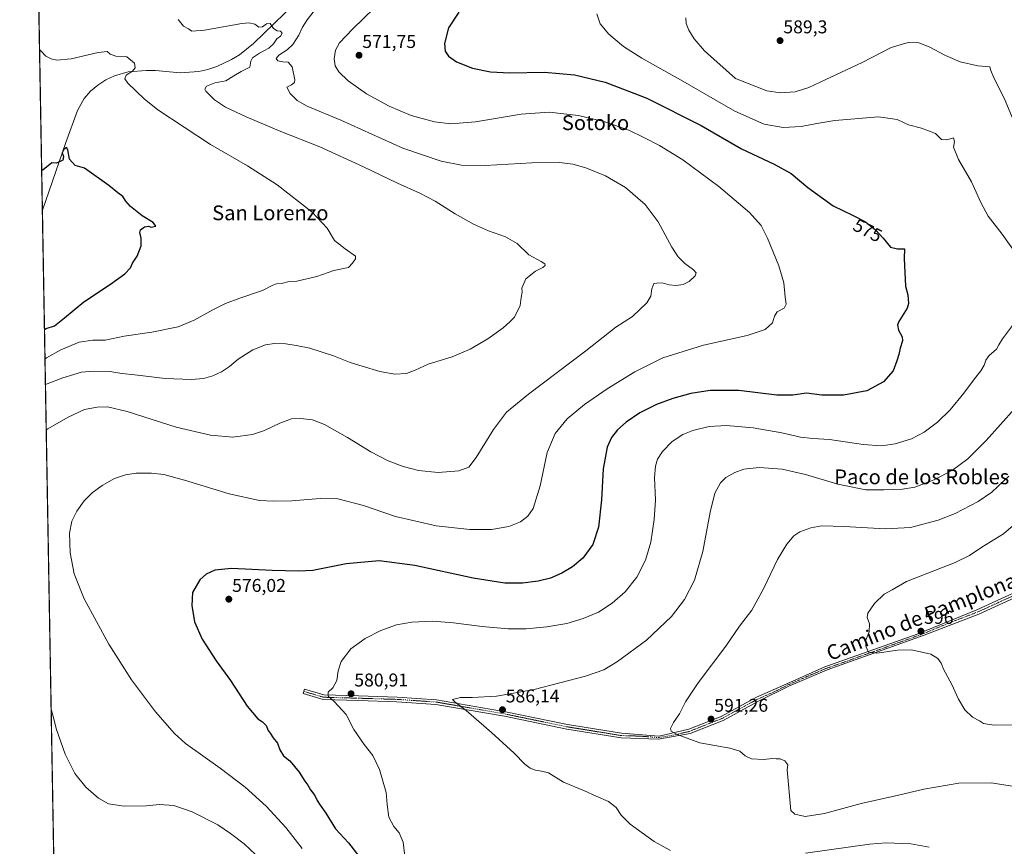
# Model space of a CAD drawing. Units: metres. Extents: x 620890 to 624337, y 4741060 to 4743434.
# Drawn here: x 620890 to 621423, y 4742330 to 4742777 of the extents above; entities that cross this region are included whole.
import ezdxf
from ezdxf.enums import TextEntityAlignment as Align

# ---------------------------------------------------------------- set-up
doc = ezdxf.new("R2010")
doc.units = ezdxf.units.M
doc.header["$MEASUREMENT"] = 0
doc.linetypes.add('TRAZO_Y_PUNTO', pattern=[1, 0.5, -0.25, 0, -0.25])
for name, color, linetype, lineweight in [('Camino', 19, 'Continuous', 0), ('Camino Cxs', 19, 'Continuous', 0), ('Camino eje', 39, 'TRAZO_Y_PUNTO', 13), ('Carátula', 7, 'Continuous', 5), ('Comarca CxS', 133, 'Continuous', 0), ('Comunidad Autónoma CxS', 142, 'Continuous', 0), ('Corriente natural lineal', 142, 'Continuous', 13), ('Cultivos herbáceos CxS', 92, 'Continuous', 0), ('Curva de nivel maestra', 36, 'Continuous', 30), ('Curva de nivel normal', 36, 'Continuous', 0), ('Municipio CxS', 142, 'Continuous', 0), ('Provincia CxS', 1, 'Continuous', 0), ('Punto de cota en terreno', 7, 'Continuous', 0), ('Rótulo de curva de nivel directora', 19, 'Continuous', 0), ('Rótulo de punto de cota en terreno', 19, 'Continuous', 0), ('Texto cartográfico', 19, 'Continuous', 0)]:
    doc.layers.add(name, color=color, linetype=linetype, lineweight=lineweight)
doc.styles.add('Arial', font='txt', dxfattribs={"height": 0.2})

# ---------------------------------------------------------------- blocks, each defined once
blk = doc.blocks.new('*U150')
at = {"layer": 'Cultivos herbáceos CxS', "color": 92, "linetype": 'Continuous', "lineweight": 0}
blk.add_polyline3d([(620910.7, 4742184.36, 542.46), (620896.65, 4742984.55, 572.05)], dxfattribs=at)
blk = doc.blocks.new('*U162')
at = {"layer": 'Curva de nivel normal', "color": 36, "linetype": 'Continuous', "lineweight": 0}
for points in [[(621202.36, 4742780.27, 580), (621204.14, 4742774.86, 580), (621208.82, 4742769.22, 580), (621216.89, 4742762.5, 580), (621226.75, 4742756.22, 580), (621248.94, 4742743.71, 580), (621277.18, 4742727.46, 580), (621292.89, 4742720.52, 580), (621303.35, 4742718.75, 580), (621312.95, 4742719.14, 580), (621321.42, 4742720.92, 580), (621331.28, 4742722.5, 580), (621354.85, 4742724.53, 580), (621365.03, 4742723.09, 580), (621371.1, 4742720.11, 580), (621378.18, 4742718.25, 580), (621385.83, 4742715.47, 580), (621388.94, 4742712.17, 580), (621391.86, 4742712.04, 580), (621395.52, 4742713.15, 580), (621395.97, 4742711.12, 580), (621395.54, 4742708.06, 580), (621398.21, 4742701.4, 580), (621405.28, 4742689.27, 580), (621410.22, 4742678.04, 580), (621414.28, 4742670.6, 580), (621421.88, 4742660.9, 580), (621429.74, 4742649.71, 580)], [(621428.58, 4742612.88, 580), (621422.01, 4742604.39, 580), (621419.97, 4742600.99, 580), (621418.88, 4742598.66, 580), (621414.85, 4742595.32, 580), (621413.03, 4742592.82, 580), (621412.14, 4742589.98, 580), (621410.32, 4742586.92, 580), (621406.91, 4742582.72, 580), (621401.11, 4742574.83, 580), (621393.64, 4742565.95, 580), (621386.76, 4742559.12, 580), (621379.62, 4742553.77, 580), (621372.68, 4742550.23, 580), (621363.89, 4742547.44, 580), (621356.5, 4742546.38, 580), (621346.56, 4742547.06, 580), (621328.35, 4742549.89, 580), (621319.35, 4742550.44, 580), (621312.74, 4742551.16, 580), (621302.48, 4742553.43, 580), (621287.04, 4742556.15, 580), (621272.62, 4742557.48, 580), (621263.15, 4742556.85, 580), (621254.38, 4742554.71, 580), (621248.95, 4742552.58, 580), (621243.08, 4742548.66, 580), (621237.86, 4742543.32, 580), (621235.24, 4742539.1, 580), (621234.09, 4742535.44, 580), (621233.67, 4742529.26, 580), (621234.07, 4742517.03, 580), (621233.5, 4742506.47, 580), (621231.64, 4742494.28, 580), (621228.75, 4742484.59, 580), (621223.96, 4742475.29, 580), (621217.73, 4742467.32, 580), (621210.7, 4742461.2, 580), (621203.2, 4742456.46, 580), (621195.02, 4742452.87, 580), (621186.15, 4742450.33, 580), (621175.26, 4742448.38, 580), (621164.13, 4742447.32, 580), (621154.28, 4742447.35, 580), (621140.27, 4742448.59, 580), (621124.66, 4742450.62, 580), (621113.46, 4742451.44, 580), (621102.27, 4742450.95, 580), (621093.9, 4742449.48, 580), (621085.4, 4742446.44, 580), (621076.87, 4742442.2, 580), (621069.22, 4742436.56, 580), (621063.97, 4742429.66, 580), (621062.27, 4742424.66, 580), (621061.63, 4742419.37, 580), (621059.32, 4742415.51, 580), (621056.86, 4742413.04, 580), (621056.84, 4742410.99, 580), (621060.2, 4742408, 580), (621066.55, 4742401.04, 580), (621070.82, 4742392.86, 580), (621076.29, 4742384.78, 580), (621081.07, 4742378.85, 580), (621084.72, 4742371.3, 580), (621088.31, 4742358.88, 580), (621088.86, 4742352.28, 580), (621089.7, 4742345.44, 580), (621092.4, 4742340.36, 580), (621095.33, 4742336.96, 580), (621097.42, 4742331.84, 580), (621098.58, 4742322.72, 580)]]:
    blk.add_polyline3d(points, dxfattribs=at)
blk = doc.blocks.new('*U163')
at = {"layer": 'Curva de nivel normal', "color": 36, "linetype": 'Continuous', "lineweight": 0}
for points in [[(621250.48, 4742777.95, 585), (621250.68, 4742774.92, 585), (621252.21, 4742771.33, 585), (621255.03, 4742766.67, 585), (621260.62, 4742760.15, 585), (621277.48, 4742745.12, 585), (621294.38, 4742738.52, 585), (621301.88, 4742737.38, 585), (621309.74, 4742737.92, 585), (621317.11, 4742740.3, 585), (621326.35, 4742744.73, 585), (621345.97, 4742753.85, 585), (621361.82, 4742761.89, 585), (621370.91, 4742764.76, 585), (621376.79, 4742764.47, 585), (621382.37, 4742762.35, 585), (621391.12, 4742757.55, 585), (621399.04, 4742754.16, 585), (621408.76, 4742752.08, 585), (621415.19, 4742751.59, 585), (621415.79, 4742749.43, 585), (621417.32, 4742745.63, 585), (621422.97, 4742734.61, 585), (621433.46, 4742709.43, 585)], [(621428.72, 4742566.64, 585), (621413.15, 4742549.35, 585), (621403.34, 4742539.43, 585), (621395.02, 4742533.19, 585), (621385.02, 4742527.95, 585), (621374.64, 4742524.07, 585), (621367.8, 4742522.86, 585), (621357.81, 4742522.6, 585), (621347.99, 4742522.54, 585), (621332.81, 4742525.6, 585), (621315.36, 4742530.84, 585), (621302.77, 4742533.77, 585), (621290.35, 4742534.66, 585), (621282.02, 4742533.76, 585), (621277.07, 4742532.04, 585), (621272.25, 4742529.22, 585), (621269.27, 4742526.32, 585), (621266.28, 4742520.79, 585), (621263.74, 4742510.54, 585), (621259.76, 4742489.13, 585), (621255.21, 4742473.66, 585), (621249.86, 4742463.32, 585), (621242.86, 4742453.99, 585), (621229.28, 4742441.15, 585), (621213.58, 4742429.64, 585), (621206.19, 4742425.18, 585), (621196.14, 4742421.83, 585), (621168.36, 4742414.53, 585), (621148.03, 4742410.95, 585), (621134.94, 4742410.22, 585), (621128.59, 4742410.16, 585), (621124.22, 4742409.06, 585), (621125.62, 4742407.61, 585), (621131.54, 4742403.14, 585), (621145.41, 4742391.32, 585), (621157.55, 4742380.07, 585), (621163.4, 4742374.12, 585), (621166.29, 4742371.92, 585), (621169.22, 4742370.86, 585), (621172.45, 4742370.37, 585), (621176.22, 4742369.5, 585), (621184.35, 4742364.45, 585), (621195.66, 4742359.75, 585), (621201.93, 4742356.78, 585), (621208.62, 4742353.88, 585), (621212.82, 4742350.76, 585), (621215.56, 4742346.58, 585), (621220.39, 4742341.7, 585), (621227, 4742336.98, 585), (621233.48, 4742332.19, 585), (621242.2, 4742327.47, 585)], [(621315.35, 4742326.03, 585), (621350.04, 4742330.82, 585), (621358.97, 4742331.57, 585), (621372.35, 4742331.06, 585), (621382.32, 4742329.24, 585)]]:
    blk.add_polyline3d(points, dxfattribs=at)
blk = doc.blocks.new('*U167')
at = {"layer": 'Curva de nivel normal', "color": 36, "linetype": 'Continuous', "lineweight": 0}
for points in [[(621050.71, 4742783.57, 565), (621045.54, 4742776.85, 565), (621042.9, 4742772.88, 565), (621041.01, 4742768.65, 565), (621037.72, 4742763.61, 565), (621034.69, 4742760.68, 565), (621030.19, 4742757.76, 565), (621028.67, 4742755.98, 565), (621029.69, 4742754.77, 565), (621032.37, 4742754.15, 565), (621035.21, 4742753.98, 565), (621037.46, 4742751.59, 565), (621038.85, 4742744.44, 565), (621038.61, 4742742.95, 565), (621037.06, 4742741.71, 565), (621034.46, 4742740.42, 565), (621036.26, 4742736.99, 565), (621040.08, 4742733.27, 565), (621045.52, 4742730.13, 565), (621063.74, 4742722.67, 565), (621097.37, 4742707.54, 565), (621118.03, 4742700.42, 565), (621129.13, 4742698.32, 565), (621141.95, 4742698.1, 565), (621167.2, 4742699.64, 565), (621182.21, 4742699.71, 565), (621189.38, 4742698.89, 565), (621196.36, 4742696.88, 565), (621207.08, 4742692.54, 565), (621217.96, 4742686.28, 565), (621228.59, 4742676.99, 565), (621235.66, 4742667.62, 565), (621239.38, 4742660.5, 565), (621243.03, 4742653.93, 565), (621245.04, 4742650.92, 565), (621246.33, 4742648.67, 565), (621249.93, 4742645.16, 565), (621254.68, 4742641.66, 565), (621256.16, 4742639.98, 565), (621255.55, 4742638.48, 565), (621252.29, 4742635.42, 565), (621249.13, 4742633.72, 565), (621245.38, 4742633.12, 565), (621241.58, 4742633.55, 565), (621237.7, 4742634.67, 565), (621234.84, 4742634.49, 565), (621233.27, 4742634.31, 565), (621232.19, 4742631.44, 565), (621231.64, 4742627.44, 565), (621229.37, 4742623.71, 565), (621221.59, 4742616.33, 565), (621212.68, 4742610.58, 565), (621196.35, 4742597.84, 565), (621165.38, 4742574.36, 565), (621153.46, 4742564.55, 565), (621146.38, 4742555.26, 565), (621137.03, 4742540.02, 565), (621132.99, 4742534.8, 565), (621127.64, 4742532.9, 565), (621116.37, 4742531.98, 565), (621105.82, 4742533.03, 565), (621097.47, 4742535.27, 565), (621089.29, 4742538.36, 565), (621079.99, 4742543.15, 565), (621067.32, 4742550.95, 565), (621054.96, 4742557.92, 565), (621048.37, 4742560.41, 565), (621041.95, 4742561.26, 565), (621037.03, 4742561.01, 565), (621030.69, 4742558.74, 565), (621022.36, 4742554.62, 565), (621015.97, 4742552.46, 565), (621005.26, 4742551.15, 565), (620993.16, 4742552.16, 565), (620974.49, 4742556.58, 565), (620948.03, 4742564.93, 565), (620937.45, 4742567.44, 565), (620931.71, 4742567.34, 565), (620924.95, 4742565.97, 565), (620916.01, 4742561.91, 565), (620905.09, 4742555.63, 565), (620904.19, 4742554.97, 565)], [(620906.85, 4742403.93, 565), (620907.81, 4742400.66, 565), (620909.76, 4742392.85, 565), (620914.53, 4742379.59, 565), (620919.69, 4742369.09, 565), (620925.66, 4742361.74, 565), (620932.58, 4742355.68, 565), (620938, 4742352.67, 565), (620946.46, 4742351.31, 565), (620958.38, 4742351.66, 565), (620965.55, 4742352.36, 565), (620973.34, 4742351.67, 565), (620983.19, 4742348.24, 565), (620997.05, 4742341.36, 565), (621003.97, 4742336.65, 565), (621011.43, 4742331.07, 565), (621020.64, 4742322.35, 565)]]:
    blk.add_polyline3d(points, dxfattribs=at)
blk = doc.blocks.new('*U175')
at = {"layer": 'Curva de nivel normal', "color": 36, "linetype": 'Continuous', "lineweight": 0}
blk.add_polyline3d([(620903.52, 4742593.36, 555), (620904.41, 4742594.03, 555), (620912.19, 4742598.31, 555), (620922.11, 4742602.47, 555), (620929.43, 4742603.62, 555), (620936.03, 4742603.5, 555), (620946.36, 4742605.73, 555), (620961.34, 4742607.87, 555), (620975.63, 4742610.79, 555), (620984.34, 4742614.35, 555), (620994.36, 4742620.02, 555), (621001.36, 4742623.5, 555), (621009.03, 4742626.4, 555), (621021.36, 4742630.54, 555), (621026.91, 4742633.43, 555), (621028.89, 4742634.15, 555), (621031.68, 4742634.25, 555), (621035.82, 4742635.26, 555), (621039.94, 4742635.57, 555), (621050.74, 4742638.03, 555), (621059.96, 4742641.2, 555), (621067.83, 4742642.89, 555), (621070.09, 4742645.26, 555), (621071.69, 4742647.67, 555), (621071.66, 4742648.99, 555), (621066.06, 4742652.99, 555), (621060.35, 4742657.54, 555), (621056.28, 4742664.18, 555), (621048.16, 4742672.91, 555), (621029.26, 4742687.59, 555), (621013.28, 4742697.91, 555), (620993.15, 4742709.45, 555), (620964.61, 4742728.24, 555), (620957.2, 4742734.12, 555), (620948.34, 4742742.7, 555), (620946.8, 4742744.98, 555), (620947.43, 4742747.03, 555), (620950.84, 4742749.16, 555), (620952.44, 4742751.03, 555), (620951.98, 4742753.48, 555), (620947.86, 4742756.93, 555), (620941.98, 4742757.28, 555), (620938.86, 4742758.35, 555), (620937.24, 4742759.84, 555), (620932.36, 4742759.31, 555), (620917.69, 4742755.77, 555), (620910.03, 4742755.06, 555), (620906.96, 4742755.89, 555), (620903.98, 4742757.21, 555), (620901.5, 4742759.95, 555), (620900.58, 4742760.72, 555)], dxfattribs=at)
blk = doc.blocks.new('*U186')
at = {"layer": 'Curva de nivel normal', "color": 36, "linetype": 'Continuous', "lineweight": 0}
blk.add_polyline3d([(620975.61, 4742777.07, 560), (620978.55, 4742773.51, 560), (620981.18, 4742772, 560), (620983.12, 4742770.8, 560), (620989.82, 4742771.26, 560), (621010.11, 4742774.88, 560), (621014.14, 4742775.24, 560), (621017.21, 4742774.51, 560), (621019.36, 4742772.89, 560), (621021.38, 4742773.15, 560), (621023.45, 4742774.78, 560), (621025.38, 4742775.02, 560), (621027.34, 4742772.18, 560), (621029.26, 4742770.99, 560), (621031.15, 4742770.78, 560), (621032, 4742769.8, 560), (621031.1, 4742768.18, 560), (621029.02, 4742766.63, 560), (621027.28, 4742763.97, 560), (621024.71, 4742761.52, 560), (621019.76, 4742758.95, 560), (621015.92, 4742756.42, 560), (621014.93, 4742754.52, 560), (621014.48, 4742751.31, 560), (621009.79, 4742748.94, 560), (621005.77, 4742746.71, 560), (621001.4, 4742743.98, 560), (620995.58, 4742742.92, 560), (620990.98, 4742741.04, 560), (620990.17, 4742739.47, 560), (620990.7, 4742738.35, 560), (620995.34, 4742733.59, 560), (621001.26, 4742729.67, 560), (621012.42, 4742724.36, 560), (621031.26, 4742716.47, 560), (621052.38, 4742708.2, 560), (621076.03, 4742697.42, 560), (621094.36, 4742688.48, 560), (621106.45, 4742683.16, 560), (621114.81, 4742678.76, 560), (621125.61, 4742671.91, 560), (621135.66, 4742666.29, 560), (621143.77, 4742662.73, 560), (621152.86, 4742659.48, 560), (621159.18, 4742655.84, 560), (621165.52, 4742649.73, 560), (621172.16, 4742646.16, 560), (621174.24, 4742644.96, 560), (621174.33, 4742644.04, 560), (621173.18, 4742642.92, 560), (621169.07, 4742640.98, 560), (621163.92, 4742636.74, 560), (621161.81, 4742631.8, 560), (621161.91, 4742629.54, 560), (621161.4, 4742626.67, 560), (621160.79, 4742622.29, 560), (621157.81, 4742616.11, 560), (621155.3, 4742613.46, 560), (621151.7, 4742610.3, 560), (621143.28, 4742604.35, 560), (621133.69, 4742598.79, 560), (621124.03, 4742594.64, 560), (621111.09, 4742590.68, 560), (621103.99, 4742587.31, 560), (621099.26, 4742585.49, 560), (621092.98, 4742585.15, 560), (621084.84, 4742586.64, 560), (621075.37, 4742589.55, 560), (621068.79, 4742591.49, 560), (621059.73, 4742595.16, 560), (621046.95, 4742599.24, 560), (621039.52, 4742600.64, 560), (621033.99, 4742601.68, 560), (621027.85, 4742601.8, 560), (621022.86, 4742601.06, 560), (621016.03, 4742598.39, 560), (621008.2, 4742593.34, 560), (621003.36, 4742589.27, 560), (620999.2, 4742586.38, 560), (620994.4, 4742584.2, 560), (620989.4, 4742582.87, 560), (620982.8, 4742582.31, 560), (620968.58, 4742582.88, 560), (620952.15, 4742584.74, 560), (620945.06, 4742585.5, 560), (620938.69, 4742586.62, 560), (620929.94, 4742586.82, 560), (620923.33, 4742586.28, 560), (620919.09, 4742585.05, 560), (620913.22, 4742583.19, 560), (620904.66, 4742579.9, 560), (620903.76, 4742579.52, 560)], dxfattribs=at)
blk = doc.blocks.new('*U188')
at = {"layer": 'Curva de nivel normal', "color": 36, "linetype": 'Continuous', "lineweight": 0}
blk.add_polyline3d([(621087.64, 4742789.07, 570), (621070.22, 4742771.99, 570), (621063.02, 4742764.5, 570), (621060.86, 4742760.59, 570), (621060.07, 4742755.81, 570), (621060.63, 4742752.13, 570), (621062.63, 4742748.74, 570), (621067.74, 4742743.9, 570), (621077.59, 4742736.89, 570), (621089.85, 4742730.14, 570), (621101.88, 4742725.18, 570), (621114.5, 4742721.8, 570), (621123.38, 4742720.68, 570), (621136.72, 4742721.68, 570), (621161.47, 4742725.84, 570), (621176.64, 4742726.96, 570), (621192.51, 4742725.1, 570), (621206.65, 4742721.7, 570), (621219.76, 4742717.22, 570), (621227.74, 4742713.34, 570), (621236.31, 4742709.01, 570), (621248.89, 4742701.19, 570), (621268.47, 4742686.78, 570), (621284.99, 4742672.63, 570), (621291.3, 4742665.61, 570), (621294.78, 4742658.75, 570), (621300.86, 4742643.76, 570), (621303.56, 4742634.57, 570), (621304.36, 4742626.93, 570), (621304.98, 4742623.07, 570), (621303.85, 4742620.97, 570), (621300.09, 4742618.99, 570), (621298.59, 4742616.66, 570), (621297.56, 4742612.99, 570), (621293.51, 4742609.28, 570), (621283.77, 4742606.16, 570), (621260.19, 4742600.79, 570), (621238.05, 4742594.02, 570), (621222.86, 4742586.47, 570), (621208.02, 4742577.16, 570), (621195.76, 4742568.73, 570), (621186.32, 4742560.93, 570), (621179.78, 4742553.01, 570), (621175.47, 4742542.73, 570), (621171.61, 4742524.68, 570), (621167.9, 4742512.55, 570), (621165.07, 4742508.27, 570), (621161.03, 4742505.29, 570), (621154.69, 4742502.73, 570), (621145.36, 4742501.15, 570), (621133.58, 4742501.17, 570), (621115.37, 4742503.18, 570), (621093.36, 4742508.08, 570), (621075.92, 4742514.1, 570), (621062.04, 4742517.67, 570), (621052.48, 4742517.95, 570), (621037.2, 4742516.55, 570), (621027.46, 4742516.47, 570), (621019.69, 4742516.78, 570), (621003.23, 4742520.42, 570), (620979.08, 4742527.8, 570), (620967.81, 4742530.84, 570), (620961.26, 4742531.56, 570), (620952.89, 4742531.52, 570), (620947.13, 4742530.76, 570), (620941.18, 4742528.66, 570), (620934.54, 4742524.99, 570), (620929.08, 4742520.99, 570), (620924.68, 4742516.66, 570), (620920.8, 4742511.08, 570), (620918.14, 4742505.58, 570), (620916.85, 4742499.15, 570), (620917.17, 4742488.46, 570), (620919.4, 4742477.17, 570), (620924.7, 4742463.64, 570), (620938.06, 4742439.1, 570), (620950.35, 4742419.71, 570), (620963.44, 4742402.4, 570), (620973.74, 4742390.68, 570), (620979.59, 4742385.22, 570), (620998.33, 4742371.96, 570), (621011.92, 4742361.68, 570), (621023.3, 4742351.43, 570), (621033.96, 4742339.81, 570), (621042.84, 4742328.53, 570)], dxfattribs=at)
blk = doc.blocks.new('*U191')
at = {"layer": 'Curva de nivel normal', "color": 36, "linetype": 'Continuous', "lineweight": 0}
blk.add_polyline3d([(621432.98, 4742361.24, 590), (621415.86, 4742364.11, 590), (621398.31, 4742363.78, 590), (621379.46, 4742360.64, 590), (621365.8, 4742357.39, 590), (621345.46, 4742352.84, 590), (621325.68, 4742347.48, 590), (621315.18, 4742345.85, 590), (621309.64, 4742347.05, 590), (621307.35, 4742348.99, 590), (621305.4, 4742371.04, 590), (621305.78, 4742373.75, 590), (621304.25, 4742375.89, 590), (621301.7, 4742376.98, 590), (621299.48, 4742376.98, 590), (621297.36, 4742377.2, 590), (621292.74, 4742376.62, 590), (621286.13, 4742377, 590), (621282.64, 4742378.62, 590), (621279.87, 4742381.1, 590), (621274.35, 4742382.74, 590), (621258.15, 4742385.58, 590), (621245.83, 4742390.15, 590), (621242.54, 4742391.98, 590), (621242.29, 4742393.4, 590), (621243.8, 4742396.66, 590), (621247.13, 4742401.36, 590), (621250.37, 4742407.79, 590), (621257.27, 4742418.11, 590), (621272.25, 4742437.94, 590), (621279.62, 4742448.8, 590), (621286.28, 4742457.46, 590), (621292.87, 4742469.42, 590), (621300.11, 4742484.94, 590), (621305.24, 4742493.26, 590), (621309.02, 4742497.77, 590), (621312.25, 4742499.93, 590), (621318.28, 4742502.08, 590), (621324.25, 4742503.07, 590), (621336.35, 4742502.75, 590), (621358.48, 4742501.39, 590), (621372.2, 4742502.22, 590), (621387.12, 4742506.16, 590), (621396.36, 4742509.81, 590), (621408.91, 4742516.34, 590), (621416.34, 4742521.4, 590), (621425.46, 4742530.05, 590)], dxfattribs=at)
blk = doc.blocks.new('*U229')
at = {"layer": 'Curva de nivel maestra', "color": 36, "linetype": 'Continuous', "lineweight": 30}
blk.add_polyline3d([(621127.69, 4742781.09, 575), (621122.03, 4742772.66, 575), (621119.83, 4742764.12, 575), (621120.29, 4742759.92, 575), (621122.09, 4742757.29, 575), (621126.34, 4742754.22, 575), (621135, 4742750.77, 575), (621144.8, 4742748.73, 575), (621155.13, 4742748.34, 575), (621174, 4742748.63, 575), (621190.27, 4742747.25, 575), (621206.96, 4742743.12, 575), (621229.48, 4742734.52, 575), (621258.94, 4742719.76, 575), (621280.74, 4742707.04, 575), (621298.36, 4742698.88, 575), (621307.52, 4742693.71, 575), (621316.59, 4742686.12, 575), (621330.33, 4742676.32, 575), (621340.81, 4742671.21, 575), (621347.88, 4742667.55, 575), (621353.31, 4742663.28, 575), (621357.39, 4742658.7, 575), (621361.35, 4742653.96, 575), (621365.19, 4742653.04, 575), (621369.04, 4742653.05, 575), (621368.74, 4742647.81, 575), (621369.43, 4742632.74, 575), (621370.81, 4742628.04, 575), (621371.15, 4742623.5, 575), (621370.48, 4742620.93, 575), (621365.9, 4742613.68, 575), (621365.26, 4742611.9, 575), (621365.78, 4742609.07, 575), (621367.78, 4742605.46, 575), (621367.81, 4742603.14, 575), (621366.54, 4742599.25, 575), (621365.95, 4742595.86, 575), (621364.82, 4742592.46, 575), (621362.8, 4742586.99, 575), (621357.62, 4742581.08, 575), (621348.57, 4742576.08, 575), (621335.98, 4742573.8, 575), (621324.2, 4742573.88, 575), (621315.88, 4742574.94, 575), (621308.46, 4742573.76, 575), (621299.83, 4742573.82, 575), (621279.3, 4742576.32, 575), (621263.73, 4742576.39, 575), (621253.28, 4742574.79, 575), (621243.6, 4742572.04, 575), (621234.69, 4742568.74, 575), (621225.65, 4742564.27, 575), (621218.21, 4742559.23, 575), (621213.47, 4742554.99, 575), (621210.25, 4742550.99, 575), (621207.9, 4742545.66, 575), (621205.88, 4742533.97, 575), (621204.98, 4742517.25, 575), (621203.3, 4742502.39, 575), (621200.11, 4742493.01, 575), (621194.78, 4742485.62, 575), (621189.24, 4742480.91, 575), (621183.35, 4742477.48, 575), (621177.3, 4742474.84, 575), (621170.62, 4742473.07, 575), (621162.19, 4742472.01, 575), (621152.59, 4742472.13, 575), (621135.41, 4742474.85, 575), (621103.74, 4742481.7, 575), (621084.48, 4742484.11, 575), (621066.64, 4742482.46, 575), (621048.63, 4742479.02, 575), (621041.03, 4742478.52, 575), (621026.59, 4742478.89, 575), (621004.6, 4742479.95, 575), (620995.49, 4742479.14, 575), (620990.89, 4742476.94, 575), (620987.32, 4742473.94, 575), (620983.36, 4742466.99, 575), (620983.06, 4742460.07, 575), (620984.5, 4742451.09, 575), (620988.69, 4742441.83, 575), (620996.23, 4742429.99, 575), (621003.98, 4742419.41, 575), (621013.05, 4742405.5, 575), (621018.78, 4742398.71, 575), (621021.4, 4742396.96, 575), (621023.35, 4742395.01, 575), (621024.42, 4742392.39, 575), (621025.55, 4742390.85, 575), (621027.1, 4742388.4, 575), (621029.44, 4742385.41, 575), (621030.66, 4742381.96, 575), (621032.7, 4742378.64, 575), (621036.06, 4742375.92, 575), (621041.14, 4742369.75, 575), (621044.32, 4742364.84, 575), (621045.9, 4742362.76, 575), (621047.23, 4742360.3, 575), (621049.69, 4742357.14, 575), (621050.96, 4742354.46, 575), (621052.6, 4742351.9, 575), (621055.69, 4742347.66, 575), (621060.77, 4742339.06, 575), (621067.86, 4742331.53, 575), (621076.54, 4742320.31, 575)], dxfattribs=at)
blk = doc.blocks.new('*U232')
at = {"layer": 'Curva de nivel maestra', "color": 36, "linetype": 'Continuous', "lineweight": 30}
blk.add_polyline3d([(620903.24, 4742609.36, 550), (620904.13, 4742609.98, 550), (620908.62, 4742611.35, 550), (620914.11, 4742615.68, 550), (620924.62, 4742624.34, 550), (620939.07, 4742633.94, 550), (620946.75, 4742639.51, 550), (620949.76, 4742642.79, 550), (620950.95, 4742645.26, 550), (620953.36, 4742649.06, 550), (620955.67, 4742654.59, 550), (620955.68, 4742658.85, 550), (620954.82, 4742661.78, 550), (620955.28, 4742663.22, 550), (620957.5, 4742664.88, 550), (620959.63, 4742665.26, 550), (620961.04, 4742664.67, 550), (620963.62, 4742665.22, 550), (620962.12, 4742667.32, 550), (620956.21, 4742670.84, 550), (620949.86, 4742675.9, 550), (620947.26, 4742678.85, 550), (620945.62, 4742681.32, 550), (620942.94, 4742683.23, 550), (620938.05, 4742687.35, 550), (620924.86, 4742696.58, 550), (620919.85, 4742698.03, 550), (620916.77, 4742701.53, 550), (620915.98, 4742706.62, 550), (620915.18, 4742707.77, 550), (620913.7, 4742706.82, 550), (620912.92, 4742704.99, 550), (620913.62, 4742702.99, 550), (620913.22, 4742700.95, 550), (620909.81, 4742699.33, 550), (620907.25, 4742699.57, 550), (620902.63, 4742695.78, 550), (620901.73, 4742695.45, 550)], dxfattribs=at)
blk = doc.blocks.new('5PATER')
at = {"layer": 'Carátula', "linetype": 'Continuous', "lineweight": 5}
h = blk.add_hatch(color=250, dxfattribs=at)
edge = h.paths.add_edge_path()
edge.add_ellipse((0, 0.01), major_axis=(-1.33, -1.34), ratio=0.999422, start_angle=0, end_angle=360)

msp = doc.modelspace()

# ---------------------------------------------------------------- linework, layer by layer
at = {"layer": 'Camino', "color": 19, "linetype": 'Continuous', "lineweight": 0}
msp.add_polyline3d([(621446.24, 4742472.25, 599.64), (621409.14, 4742455.35, 597.16), (621379.59, 4742443.99, 596.13), (621327.11, 4742425.1, 594.26), (621306.42, 4742416.29, 593.58), (621289.92, 4742408.16, 592.92), (621270.7, 4742397.72, 591.56), (621252.88, 4742390.65, 590.29), (621235.55, 4742387.73, 589.26), (621215.5, 4742388.35, 588.27), (621186.06, 4742393.11, 587.49), (621152.39, 4742400.06, 586.08), (621115.25, 4742406.5, 584.18), (621094.04, 4742407.93, 583.11), (621073.22, 4742408.56, 581.23), (621054.14, 4742409.09, 579.39), (621043.3, 4742412.34, 578.59), (621044.01, 4742414.74, 578.72), (621054.54, 4742411.58, 579.6), (621073.29, 4742411.06, 581.18), (621094.16, 4742410.43, 583.02), (621115.55, 4742408.98, 584.38), (621152.86, 4742402.52, 586.12), (621186.52, 4742395.57, 587.76), (621215.79, 4742390.84, 588.44), (621236.17, 4742389.35, 589.42), (621252.14, 4742393.05, 590.5), (621269.64, 4742399.99, 591.54), (621288.82, 4742410.4, 592.8), (621305.31, 4742417.66, 593.57), (621325.81, 4742426.72, 594.23), (621375.85, 4742444.4, 595.88), (621408.15, 4742457.65, 597.03), (621445.22, 4742474.52, 599.37)], dxfattribs=at)
at = {"layer": 'Camino Cxs', "color": 19, "linetype": 'Continuous', "lineweight": 0}
msp.add_polyline3d([(621446.24, 4742472.25, 599.64), (621409.14, 4742455.35, 597.16), (621379.59, 4742443.99, 596.13), (621327.11, 4742425.1, 594.26), (621306.42, 4742416.29, 593.58), (621289.92, 4742408.16, 592.92), (621270.7, 4742397.72, 591.56), (621252.88, 4742390.65, 590.29), (621235.55, 4742387.73, 589.26), (621215.5, 4742388.35, 588.27), (621186.06, 4742393.11, 587.49), (621152.39, 4742400.06, 586.08), (621115.25, 4742406.5, 584.18), (621094.04, 4742407.93, 583.11), (621073.22, 4742408.56, 581.23), (621054.14, 4742409.09, 579.39), (621043.3, 4742412.34, 578.59), (621044.01, 4742414.74, 578.72), (621054.54, 4742411.58, 579.6), (621073.29, 4742411.06, 581.18), (621094.16, 4742410.43, 583.02), (621115.55, 4742408.98, 584.38), (621152.86, 4742402.52, 586.12), (621186.52, 4742395.57, 587.76), (621215.79, 4742390.84, 588.44), (621236.17, 4742389.35, 589.42), (621252.14, 4742393.05, 590.5), (621269.64, 4742399.99, 591.54), (621288.82, 4742410.4, 592.8), (621305.31, 4742417.66, 593.57), (621325.81, 4742426.72, 594.23), (621375.85, 4742444.4, 595.88), (621408.15, 4742457.65, 597.03), (621445.22, 4742474.52, 599.37)], dxfattribs=at)
at = {"layer": 'Camino eje', "color": 39, "linetype": 'TRAZO_Y_PUNTO', "lineweight": 13}
msp.add_polyline3d([(621043.66, 4742413.54, 578.69), (621054.34, 4742410.34, 579.5), (621073.26, 4742409.81, 581.21), (621094.1, 4742409.18, 583.1), (621104.71, 4742408.47, 583.83), (621115.4, 4742407.74, 584.32), (621134.06, 4742404.51, 585.17), (621152.63, 4742401.29, 586.1), (621186.29, 4742394.34, 587.61), (621215.65, 4742389.6, 588.36), (621225.67, 4742389.29, 588.85), (621235.86, 4742388.54, 589.36), (621244.53, 4742390, 589.82), (621252.51, 4742391.85, 590.39), (621270.17, 4742398.86, 591.58), (621279.78, 4742404.08, 592.38), (621289.37, 4742409.28, 592.91), (621297.62, 4742412.91, 593.23), (621305.87, 4742416.98, 593.58), (621316.12, 4742421.51, 593.93), (621326.46, 4742425.91, 594.26), (621351.48, 4742434.75, 594.98), (621377.72, 4742444.2, 595.98), (621393.87, 4742450.82, 596.8), (621408.65, 4742456.5, 597.1), (621427.2, 4742464.95, 598.04)], dxfattribs=at)
at = {"layer": 'Comarca CxS', "color": 133, "linetype": 'Continuous', "lineweight": 0}
msp.add_polyline3d([(620930.45, 4741059.59, 556.66), (620889.83, 4743372.97, 566.76), (622839.16, 4743407.7, 818.44)], dxfattribs=at)
msp.add_polyline3d([(620930.45, 4741059.59, 556.66), (620889.83, 4743372.97, 566.76), (622839.16, 4743407.7, 818.44)], dxfattribs=at)
at = {"layer": 'Comunidad Autónoma CxS', "color": 142, "linetype": 'Continuous', "lineweight": 0}
msp.add_polyline3d([(621655.48, 4741072.51, 573.96), (620930.45, 4741059.59, 556.66), (620889.83, 4743372.97, 566.76), (622839.16, 4743407.7, 818.44), (624295.37, 4743433.64, 694.57), (624337.13, 4741120.29, 563.12), (621655.48, 4741072.51, 573.96)], close=True, dxfattribs=at)
msp.add_polyline3d([(621655.48, 4741072.51, 573.96), (620930.45, 4741059.59, 556.66), (620889.83, 4743372.97, 566.76), (622839.16, 4743407.7, 818.44), (624295.37, 4743433.64, 694.57), (624337.13, 4741120.29, 563.12), (621655.48, 4741072.51, 573.96)], close=True, dxfattribs=at)
at = {"layer": 'Corriente natural lineal', "color": 142, "linetype": 'Continuous', "lineweight": 13}
for points in [[(621038.89, 4742785.76, 561.4), (621016.53, 4742764.12, 558.43), (621008.78, 4742757.95, 557.5), (621004.5, 4742755.39, 557.01), (620996.65, 4742751.72, 556.38), (620991.77, 4742750.09, 556.2), (620986.86, 4742749.05, 555.92), (620976.7, 4742748.28, 556.01), (620963.4, 4742749.47, 555.17), (620958.44, 4742749.51, 555.92), (620948.58, 4742748.72, 553.81), (620941.19, 4742746.7, 554), (620936.44, 4742744.48, 553.69), (620932.06, 4742741.66, 553.22), (620928.16, 4742738.29, 552.86), (620924.83, 4742734.44, 552.48), (620921.12, 4742727.81, 551.57), (620914.73, 4742710.49, 550.73), (620902.11, 4742673.86, 547.28)], [(620902.11, 4742673.86, 547.28), (620902.11, 4742673.85, 547.27)]]:
    msp.add_polyline3d(points, dxfattribs=at)
at = {"layer": 'Cultivos herbáceos CxS', "color": 92, "linetype": 'Continuous', "lineweight": 0}
msp.add_polyline3d([(620910.7, 4742184.36, 542.46), (620902.11, 4742673.85, 547.28), (620896.65, 4742984.55, 572.05)], dxfattribs=at)
at = {"layer": 'Curva de nivel normal', "color": 36, "linetype": 'Continuous', "lineweight": 0}
msp.add_polyline3d([(621431.87, 4742395.44, 595), (621417.35, 4742395.31, 595), (621411.78, 4742396.18, 595), (621409.52, 4742397.56, 595), (621405.87, 4742399.48, 595), (621401.61, 4742403.57, 595), (621398.27, 4742409.38, 595), (621394.65, 4742417.3, 595), (621390.14, 4742425.49, 595), (621388.74, 4742428.76, 595), (621386.96, 4742431.27, 595), (621383.28, 4742433.72, 595), (621372.77, 4742436.08, 595), (621365.1, 4742435.74, 595), (621353.97, 4742434.28, 595), (621349.42, 4742434.72, 595), (621348.03, 4742438, 595), (621347.95, 4742441.26, 595), (621349.85, 4742445.82, 595), (621350.1, 4742450.07, 595), (621348.73, 4742453.51, 595), (621349.12, 4742455.82, 595), (621352.74, 4742460.99, 595), (621357.95, 4742466.09, 595), (621362.21, 4742468.44, 595), (621370.09, 4742473.03, 595), (621396.49, 4742483.31, 595), (621404.11, 4742487.12, 595), (621410.8, 4742491.56, 595), (621422.5, 4742498.85, 595), (621435.63, 4742509.96, 595)], dxfattribs=at)
at = {"layer": 'Municipio CxS', "color": 142, "linetype": 'Continuous', "lineweight": 0}
msp.add_polyline3d([(620930.45, 4741059.59, 556.66), (620889.83, 4743372.97, 566.76), (622839.16, 4743407.7, 818.44)], dxfattribs=at)
msp.add_polyline3d([(620930.45, 4741059.59, 556.66), (620889.83, 4743372.97, 566.76), (622839.16, 4743407.7, 818.44)], dxfattribs=at)
at = {"layer": 'Provincia CxS', "color": 1, "linetype": 'Continuous', "lineweight": 0}
msp.add_polyline3d([(621655.48, 4741072.51, 573.96), (620930.45, 4741059.59, 556.66), (620889.83, 4743372.97, 566.76), (622839.16, 4743407.7, 818.44), (624295.37, 4743433.64, 694.57), (624337.13, 4741120.29, 563.12), (621655.48, 4741072.51, 573.96)], close=True, dxfattribs=at)
msp.add_polyline3d([(621655.48, 4741072.51, 573.96), (620930.45, 4741059.59, 556.66), (620889.83, 4743372.97, 566.76), (622839.16, 4743407.7, 818.44), (624295.37, 4743433.64, 694.57), (624337.13, 4741120.29, 563.12), (621655.48, 4741072.51, 573.96)], close=True, dxfattribs=at)

# ---------------------------------------------------------------- block references
at = {"layer": 'Cultivos herbáceos CxS', "color": 92, "linetype": 'Continuous', "lineweight": 0}
msp.add_blockref('*U150', (0, 0), dxfattribs=at)
at = {"layer": 'Curva de nivel maestra', "color": 36, "linetype": 'Continuous', "lineweight": 30}
for name in ['*U229', '*U232']:
    msp.add_blockref(name, (0, 0), dxfattribs=at)
at = {"layer": 'Curva de nivel normal', "color": 36, "linetype": 'Continuous', "lineweight": 0}
for name in ['*U188', '*U162', '*U163', '*U167', '*U186', '*U175', '*U191']:
    msp.add_blockref(name, (0, 0), dxfattribs=at)
at = {"layer": 'Punto de cota en terreno', "linetype": 'Continuous', "lineweight": 0}
for p in [(621301.6, 4742765.69, 589.3), (621073.58, 4742757.76, 571.75), (621003.09, 4742463.4, 576.02), (621377.85, 4742446.1, 596), (621069.26, 4742412.22, 580.91), (621151.27, 4742403.58, 586.14), (621264.2, 4742398.53, 591.26)]:
    msp.add_blockref('5PATER', p, dxfattribs=at)

# ---------------------------------------------------------------- texts
at = {"layer": 'Rótulo de curva de nivel directora', "color": 19, "linetype": 'Continuous', "lineweight": 0, "style": 'Arial'}
msp.add_text('575', height=7, rotation=-27.3697, dxfattribs=at).set_placement((621349.04, 4742662.98), align=Align.MIDDLE_CENTER)
at = {"layer": 'Rótulo de punto de cota en terreno', "color": 19, "linetype": 'Continuous', "lineweight": 0, "style": 'Arial'}
for s, p in [('589,3', (621303.36, 4742767.45)), ('571,75', (621075.34, 4742759.52)), ('576,02', (621004.85, 4742465.16)), ('596', (621379.61, 4742447.86)), ('580,91', (621071.02, 4742413.98)), ('586,14', (621153.03, 4742405.34)), ('591,26', (621265.96, 4742400.29))]:
    msp.add_text(s, height=7, dxfattribs=at).set_placement(p, align=Align.BOTTOM_LEFT)
at = {"layer": 'Texto cartográfico', "color": 19, "linetype": 'Continuous', "lineweight": 0, "style": 'Arial'}
for s, p in [('Sotoko', (621201.66, 4742721.28)), ('San Lorenzo', (621025.56, 4742672.5)), ('Paco de los Robles', (621378.3, 4742529.62))]:
    msp.add_text(s, height=8, dxfattribs=at).set_placement(p, align=Align.MIDDLE_CENTER)
msp.add_text('Camino de Pamplona', height=8, rotation=21.7471, dxfattribs=at).set_placement((621378.16, 4742453.91), align=Align.MIDDLE_CENTER)

doc.saveas('drawing.dxf')
